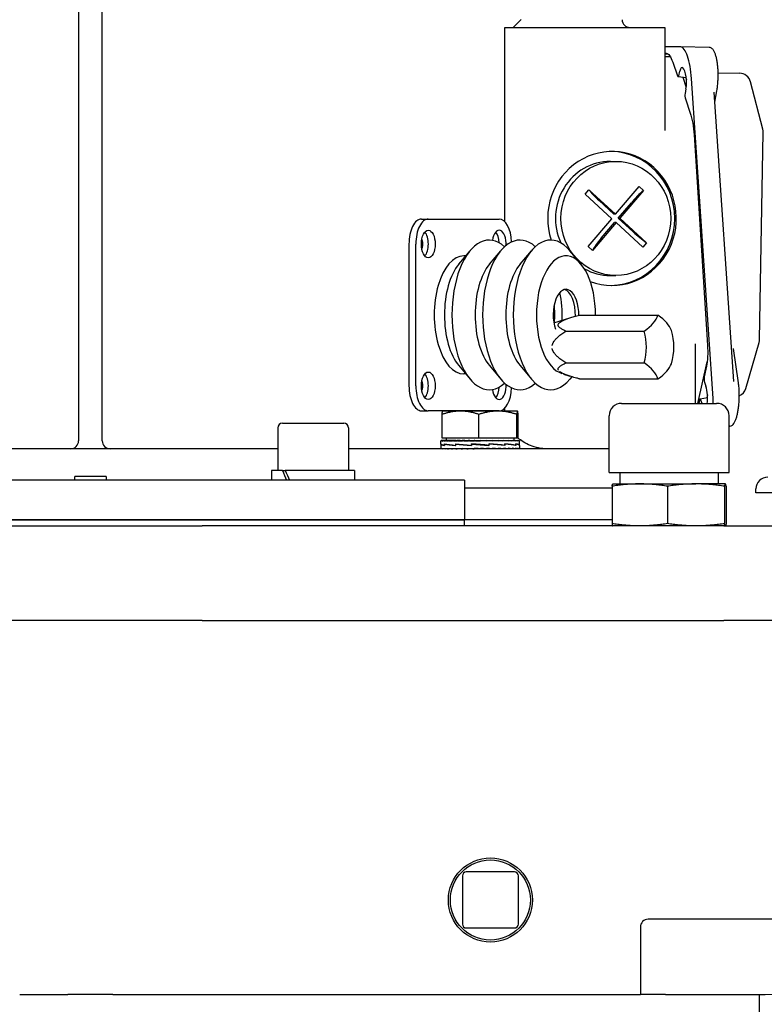
# Model space of a CAD drawing. Units: millimetres. Extents: x 544 to 7315, y 68 to 9534.
# Drawn here: x 2301 to 2491, y 2669 to 2919 of the extents above; entities that cross this region are included whole.
import ezdxf

# ---------------------------------------------------------------- set-up
doc = ezdxf.new("R2010")
doc.units = ezdxf.units.MM
doc.header["$LTSCALE"] = 35
doc.layers.add('Dimensions(Hillmar_metric)', color=7, linetype='Continuous', lineweight=13)
doc.layers.add('Visible Edges(Hillmar_metric)', color=7, linetype='Continuous', lineweight=25)
doc.styles.add('Hillmar_metric_Dimensions', font='arial.ttf')
doc.dimstyles.new('DEFAULT-ISO-Method 1b-Hillmar_metric', dxfattribs={"dimscale": 35, "dimtxt": 2, "dimasz": 2.5, "dimexe": 1, "dimexo": 1, "dimgap": 0.25, "dimtad": 1, "dimtih": 1, "dimtoh": 1, "dimrnd": 1e-08, "dimdsep": 46, "dimtxsty": 'Hillmar_metric_Dimensions', "dimcen": 0.09, "dimdle": 8, "dimclrd": 7, "dimclre": 7, "dimclrt": 7, "dimazin": 2, "dimtfac": 0.75, "dimtmove": 0, "dimatfit": 3, "dimfxl": 1, "dimtolj": 1, "dimlwd": 9, "dimlwe": 9, "dimarcsym": 0})

# ---------------------------------------------------------------- blocks, each defined once
blk = doc.blocks.new('*D28')
at = {"layer": 'Defpoints', "color": 0, "linetype": 'Continuous', "transparency": 16777216}
for p in [(2452.7, 2671.57), (3204.4, 1856.57), (3883.6, 1856.57)]:
    blk.add_point(p, dxfattribs=at)
at = {"layer": 'Dimensions(Hillmar_metric)', "color": 7, "linetype": 'Continuous', "lineweight": 9, "transparency": 16777216}
for p, q in [((2487.7, 2671.57), (3918.6, 2671.57)), ((3883.6, 2584.07), (3883.6, 2308.56)), ((3883.6, 1944.07), (3883.6, 2219.58)), ((3239.4, 1856.57), (3918.6, 1856.57))]:
    blk.add_line(p, q, dxfattribs=at)
at = {"layer": 'Dimensions(Hillmar_metric)', "color": 7, "linetype": 'Continuous', "transparency": 16777216}
for points in [[(3869.01, 2584.07), (3898.18, 2584.07), (3883.6, 2671.57)], [(3869.01, 1944.07), (3898.18, 1944.07), (3883.6, 1856.57)]]:
    blk.add_solid(points, dxfattribs=at)
at = {"layer": 'Dimensions(Hillmar_metric)', "color": 7, "linetype": 'Continuous', "lineweight": 13, "transparency": 16777216, "insert": (3883.6, 2264.07), "char_height": 70, "attachment_point": 5, "style": 'Hillmar_metric_Dimensions'}
blk.add_mtext('\\A1;815', dxfattribs=at)
blk = doc.blocks.new('*D40')
at = {"layer": 'Defpoints', "color": 0, "linetype": 'Continuous', "transparency": 16777216}
for p in [(2364.4, 3653.16), (2452.7, 2671.57), (3883.19, 2671.57)]:
    blk.add_point(p, dxfattribs=at)
at = {"layer": 'Dimensions(Hillmar_metric)', "color": 7, "linetype": 'Continuous', "lineweight": 9, "transparency": 16777216}
for p, q in [((2399.4, 3653.16), (3918.19, 3653.16)), ((3883.19, 3565.66), (3883.19, 3223.1)), ((3883.19, 2759.07), (3883.19, 3134.12)), ((2487.7, 2671.57), (3918.19, 2671.57))]:
    blk.add_line(p, q, dxfattribs=at)
at = {"layer": 'Dimensions(Hillmar_metric)', "color": 7, "linetype": 'Continuous', "transparency": 16777216}
for points in [[(3868.61, 3565.66), (3897.78, 3565.66), (3883.19, 3653.16)], [(3868.61, 2759.07), (3897.78, 2759.07), (3883.19, 2671.57)]]:
    blk.add_solid(points, dxfattribs=at)
at = {"layer": 'Dimensions(Hillmar_metric)', "color": 7, "linetype": 'Continuous', "lineweight": 13, "transparency": 16777216, "insert": (3883.19, 3178.61), "char_height": 70, "attachment_point": 5, "style": 'Hillmar_metric_Dimensions'}
blk.add_mtext('\\A1;980', dxfattribs=at)

msp = doc.modelspace()

# ---------------------------------------------------------------- linework, layer by layer
at = {"layer": 'Visible Edges(Hillmar_metric)'}
for p, q in [((2316.3976, 3009.8644), (2316.3976, 2812.1579)), ((2322.3976, 2812.1579), (2322.3976, 3009.8644)), ((2428.7834, 2919.1579), (2426.7855, 2917.16)), ((2424.6573, 2917.1579), (2465.3529, 2917.1579)), ((2424.6573, 2867.8274), (2424.6573, 2917.1579)), ((2465.3529, 2917.1579), (2465.3529, 2890.9655)), ((2469.3463, 2912.2086), (2465.3529, 2912.2086)), ((2476.5846, 2912.0773), (2469.3575, 2912.2085)), ((2465.3529, 2910.6057), (2465.6645, 2910.6057)), ((2465.3529, 2910.4829), (2466.0516, 2910.4829)), ((2466.7518, 2909.6579), (2465.3529, 2909.6579)), ((2465.6645, 2910.6057), (2465.7075, 2910.6041)), ((2467.3233, 2908.3466), (2468.5102, 2904.8918)), ((2468.8988, 2904.8943), (2469.1345, 2906.0499)), ((2478.8544, 2905.653), (2484.2596, 2905.5538)), ((2470.7381, 2904.3704), (2468.7158, 2904.5989)), ((2470.7676, 2902.0983), (2469.9997, 2904.4538)), ((2470.6169, 2904.3841), (2470.783, 2903.9006)), ((2477.5613, 2822.9018), (2472.0964, 2904.2032)), ((2490.2343, 2891.3233), (2487.1075, 2903.3115)), ((2470.6822, 2901.5445), (2470.443, 2900.4051)), ((2482.8006, 2827.2276), (2477.8581, 2900.7559)), ((2478.033, 2898.1545), (2478.5436, 2901.1077)), ((2470.5366, 2898.9929), (2471.7655, 2895.4155)), ((2472.763, 2889.8598), (2476.157, 2836.4719)), ((2489.3687, 2837.9312), (2490.3309, 2890.5112)), ((2451.4818, 2883.1579), (2452.86, 2883.1579)), ((2445.07, 2874.8205), (2446.025, 2875.9444)), ((2446.025, 2875.9444), (2452.7973, 2869.7165)), ((2452.7973, 2869.7165), (2458.7839, 2876.7618)), ((2459.8642, 2875.7684), (2453.8777, 2868.7231)), ((2458.7839, 2876.7618), (2459.8642, 2875.7684)), ((2451.8424, 2868.5927), (2445.07, 2874.8205)), ((2452.3839, 2869.7165), (2448.6028, 2873.1936)), ((2453.4642, 2868.7231), (2456.8066, 2872.6566)), ((2403.4953, 2868.5079), (2405.2274, 2868.5079)), ((2405.2274, 2868.5079), (2423.2274, 2868.5079)), ((2445.8558, 2861.5474), (2451.8424, 2868.5927)), ((2452.7973, 2869.7165), (2452.3839, 2869.7165)), ((2453.4642, 2868.7231), (2453.8777, 2868.7231)), ((2457.2453, 2865.246), (2453.4642, 2868.7231)), ((2453.8777, 2868.7231), (2460.65, 2862.4952)), ((2452.9227, 2867.5992), (2446.9361, 2860.5539)), ((2449.1668, 2863.6657), (2452.5092, 2867.5992)), ((2452.9227, 2867.5992), (2452.5092, 2867.5992)), ((2459.6951, 2861.3714), (2452.9227, 2867.5992)), ((2400.3203, 2862.1579), (2400.3203, 2826.1579)), ((2402.0524, 2826.1579), (2402.0524, 2862.1579)), ((2446.9361, 2860.5539), (2445.8558, 2861.5474)), ((2460.65, 2862.4952), (2459.6951, 2861.3714)), ((2412.9765, 2857.0319), (2415.8472, 2860.465)), ((2414.7542, 2859.1579), (2414.2274, 2859.1579)), ((2420.7707, 2857.0319), (2423.6414, 2860.465)), ((2428.5649, 2857.0319), (2431.4356, 2860.465)), ((2444.0571, 2857.0319), (2441.1864, 2860.465)), ((2451.4818, 2854.1579), (2452.86, 2854.1579)), ((2437.121, 2842.1258), (2441.2227, 2843.4103)), ((2443.6771, 2844.0805), (2463.531, 2844.0805)), ((2440.1771, 2840.039), (2460.031, 2840.039)), ((2473.043, 2836.8503), (2473.043, 2821.7019)), ((2484.0176, 2826.9095), (2482.7593, 2835.635)), ((2485.8897, 2825.4988), (2489.2516, 2837.1547)), ((2412.9765, 2831.2838), (2415.8472, 2827.8508)), ((2420.7707, 2831.2838), (2423.6414, 2827.8508)), ((2428.5649, 2831.2838), (2431.4356, 2827.8508)), ((2440.1771, 2831.9561), (2460.031, 2831.9561)), ((2473.6965, 2821.7019), (2476.0769, 2832.2693)), ((2475.8927, 2831.1197), (2475.3338, 2828.4465)), ((2414.7542, 2829.1579), (2414.2274, 2829.1579)), ((2439.5749, 2829.1008), (2441.2227, 2828.5848)), ((2441.6834, 2828.4451), (2441.1864, 2827.8508)), ((2443.6771, 2827.9147), (2463.531, 2827.9147)), ((2475.4246, 2827.0525), (2475.7637, 2826.0507)), ((2474.2569, 2822.8127), (2476.1926, 2823.1469)), ((2476.1658, 2823.8295), (2476.0168, 2823.1166)), ((2454.3326, 2821.7019), (2478.4626, 2821.7019)), ((2474.0952, 2822.5232), (2473.9235, 2821.7019)), ((2474.767, 2821.7019), (2474.485, 2822.5207)), ((2403.4953, 2819.8079), (2405.2274, 2819.8079)), ((2423.2274, 2819.8079), (2405.2274, 2819.8079)), ((2408.7289, 2812.8356), (2408.7289, 2818.8871)), ((2408.8925, 2819.7356), (2408.8881, 2819.7331)), ((2413.3927, 2819.7356), (2408.8925, 2819.7356)), ((2422.8882, 2819.7356), (2413.3927, 2819.7356)), ((2418.0564, 2812.8356), (2418.0564, 2818.8871)), ((2427.8881, 2819.7356), (2422.8882, 2819.7356)), ((2424.6573, 2820.1579), (2424.6573, 2820.4883)), ((2427.72, 2812.8356), (2427.72, 2818.8871)), ((2427.8925, 2819.7356), (2427.8881, 2819.7356)), ((2427.8925, 2819.7356), (2427.897, 2819.7331)), ((2428.0562, 2812.8356), (2428.0562, 2818.8871)), ((2451.1576, 2804.1759), (2451.1576, 2818.5269)), ((2481.6376, 2804.1759), (2481.6376, 2818.5269)), ((2368.1661, 2816.6579), (2383.7661, 2816.6579)), ((2481.8664, 2815.8739), (2481.6376, 2815.8362)), ((2366.9661, 2815.4579), (2366.9661, 2804.6579)), ((2384.9661, 2815.4579), (2384.9661, 2804.6579)), ((2408.3925, 2811.3894), (2408.3925, 2812.1202)), ((2408.3925, 2811.0076), (2408.3925, 2810.1632)), ((2408.3926, 2812.2355), (2408.3926, 2812.1189)), ((2408.3926, 2812.2355), (2408.5183, 2812.2355)), ((2408.3926, 2811.3612), (2408.3926, 2811.3868)), ((2408.3926, 2811.3612), (2408.3926, 2811.0061)), ((2408.3996, 2811.3612), (2408.3926, 2811.3612)), ((2408.5183, 2812.2355), (2408.5183, 2812.1189)), ((2408.8872, 2812.2355), (2408.5183, 2812.2355)), ((2418.0564, 2812.8356), (2408.7289, 2812.8356)), ((2408.8872, 2812.2355), (2408.8872, 2812.1189)), ((2409.4901, 2812.2355), (2408.8872, 2812.2355)), ((2409.3818, 2811.3612), (2409.3818, 2811.0051)), ((2409.3822, 2811.0322), (2409.3822, 2811.3925)), ((2409.4901, 2812.2355), (2409.4901, 2812.1189)), ((2410.3123, 2812.2355), (2409.4901, 2812.2355)), ((2409.7925, 2812.8356), (2409.7925, 2812.2355)), ((2410.3123, 2812.2355), (2410.3123, 2812.1189)), ((2411.3334, 2812.2355), (2410.3123, 2812.2355)), ((2411.3334, 2812.2355), (2411.3334, 2812.1189)), ((2412.3217, 2812.2355), (2411.3334, 2812.2355)), ((2412.1493, 2811.3612), (2412.1493, 2811.0038)), ((2412.1851, 2811.0322), (2412.1851, 2811.3925)), ((2412.3217, 2812.2355), (2412.5283, 2812.2355)), ((2412.5283, 2812.2355), (2412.5283, 2812.1189)), ((2413.3493, 2812.2355), (2412.5283, 2812.2355)), ((2413.3493, 2812.2355), (2413.8676, 2812.2355)), ((2413.8676, 2812.2355), (2413.8676, 2812.1189)), ((2414.5011, 2812.2355), (2413.8676, 2812.2355)), ((2414.5011, 2812.2355), (2415.3184, 2812.2355)), ((2415.3184, 2812.2355), (2415.3184, 2812.1189)), ((2415.7488, 2812.2355), (2415.3184, 2812.2355)), ((2415.7488, 2812.2355), (2416.8448, 2812.2355)), ((2416.1649, 2811.3612), (2416.1649, 2811.0025)), ((2416.2337, 2811.0322), (2416.2337, 2811.3919)), ((2416.4621, 2811.355), (2416.2337, 2811.3919)), ((2416.8448, 2812.2355), (2416.8448, 2812.1189)), ((2417.0615, 2812.2355), (2416.8448, 2812.2355)), ((2417.0615, 2812.2355), (2418.407, 2812.2355)), ((2427.72, 2812.8356), (2418.0564, 2812.8356)), ((2418.4035, 2812.1597), (2418.4035, 2812.2355)), ((2418.4035, 2812.1597), (2418.4094, 2812.1189)), ((2418.407, 2812.2355), (2418.4094, 2812.2355)), ((2418.4094, 2812.2355), (2419.7522, 2812.2355)), ((2418.4094, 2812.2355), (2418.4094, 2812.1189)), ((2419.4202, 2812.1602), (2419.4202, 2812.2355)), ((2419.7522, 2812.2355), (2419.9735, 2812.2355)), ((2419.9735, 2812.2355), (2421.0638, 2812.2355)), ((2419.9735, 2812.2355), (2419.9735, 2812.1189)), ((2420.4002, 2811.0384), (2420.6375, 2811.0015)), ((2420.4116, 2812.2024), (2420.4116, 2812.2355)), ((2420.6375, 2811.3612), (2420.6375, 2811.0015)), ((2420.7062, 2811.0322), (2420.7062, 2811.3909)), ((2421.0638, 2812.2355), (2421.4987, 2812.2355)), ((2421.4987, 2812.2355), (2422.3097, 2812.2355)), ((2421.4987, 2812.2355), (2421.4987, 2812.1189)), ((2422.3097, 2812.2355), (2422.9474, 2812.2355)), ((2422.9474, 2812.2355), (2423.4592, 2812.2355)), ((2422.9474, 2812.2355), (2422.9474, 2812.1189)), ((2423.4592, 2812.2355), (2424.284, 2812.2355)), ((2424.284, 2812.2355), (2424.4839, 2812.2355)), ((2424.284, 2812.2355), (2424.284, 2812.1189)), ((2424.4839, 2812.2355), (2425.4755, 2812.2355)), ((2424.6689, 2811.3612), (2424.6689, 2811.0009)), ((2424.7045, 2811.0322), (2424.7045, 2811.3896)), ((2425.4755, 2812.2355), (2425.4755, 2812.1189)), ((2425.4755, 2812.2355), (2426.4926, 2812.2355)), ((2426.4926, 2812.2355), (2426.4926, 2812.1189)), ((2426.4926, 2812.2355), (2427.3102, 2812.2355)), ((2426.9925, 2812.8356), (2426.9925, 2812.2355)), ((2427.3102, 2812.2355), (2427.3102, 2812.1189)), ((2427.3102, 2812.2355), (2427.9083, 2812.2355)), ((2427.4408, 2811.3612), (2427.4408, 2811.0009)), ((2427.4413, 2811.0322), (2427.4413, 2811.3884)), ((2428.0562, 2812.8356), (2427.72, 2812.8356)), ((2427.9083, 2812.2355), (2427.9083, 2812.1189)), ((2427.9083, 2812.2355), (2428.272, 2812.2355)), ((2428.272, 2812.2355), (2428.272, 2812.1189)), ((2428.272, 2812.2355), (2428.3925, 2812.2355)), ((2428.3884, 2811.0322), (2428.3923, 2811.0322)), ((2428.3918, 2811.0322), (2428.3918, 2811.0198)), ((2428.3925, 2812.2355), (2428.3925, 2812.1214)), ((2428.3925, 2811.0378), (2428.3925, 2812.1202)), ((2428.3925, 2811.0106), (2428.3925, 2810.1632)), ((2366.9661, 2810.1579), (2271.8291, 2810.1579)), ((2451.1576, 2810.1579), (2384.9661, 2810.1579)), ((2408.3928, 2810.1579), (2408.3928, 2810.2745)), ((2408.5271, 2810.1579), (2408.5271, 2810.2745)), ((2408.9043, 2810.1579), (2408.9043, 2810.2745)), ((2409.5152, 2810.1579), (2409.5152, 2810.2745)), ((2410.3446, 2810.1579), (2410.3446, 2810.2745)), ((2411.3722, 2810.1579), (2411.3722, 2810.2745)), ((2412.5727, 2810.1579), (2412.5727, 2810.2745)), ((2413.9164, 2810.1579), (2413.9164, 2810.2745)), ((2415.3704, 2810.1579), (2415.3704, 2810.2745)), ((2416.4282, 2810.1935), (2416.4282, 2810.1579)), ((2416.8988, 2810.1579), (2416.8988, 2810.2745)), ((2417.4216, 2810.2337), (2416.8988, 2810.2745)), ((2417.4216, 2810.2337), (2417.4216, 2810.1579)), ((2418.464, 2810.1579), (2418.464, 2810.2745)), ((2420.0274, 2810.1579), (2420.0274, 2810.2745)), ((2421.5506, 2810.1579), (2421.5506, 2810.2745)), ((2422.996, 2810.1579), (2422.996, 2810.2745)), ((2424.3281, 2810.1579), (2424.3281, 2810.2745)), ((2425.514, 2810.1579), (2425.514, 2810.2745)), ((2426.5245, 2810.1579), (2426.5245, 2810.2745)), ((2427.3348, 2810.1579), (2427.3348, 2810.2745)), ((2427.925, 2810.1579), (2427.925, 2810.2745)), ((2428.2804, 2810.1579), (2428.2804, 2810.2745)), ((2315.3976, 2802.1579), (2315.3976, 2803.1579)), ((2323.3976, 2803.1579), (2315.3976, 2803.1579)), ((2323.3976, 2803.1579), (2323.3976, 2802.1579)), ((2368.161, 2804.6579), (2365.4161, 2804.6579)), ((2365.4161, 2804.6579), (2365.4161, 2802.1579)), ((2368.161, 2804.6579), (2368.8681, 2804.6579)), ((2386.5161, 2804.6579), (2368.8681, 2804.6579)), ((2386.5161, 2804.6579), (2386.5161, 2802.1579)), ((2451.1576, 2804.1759), (2481.6376, 2804.1759)), ((2453.8976, 2804.1759), (2453.8976, 2801.2384)), ((2478.8976, 2804.1759), (2478.8976, 2801.2384)), ((2414.3976, 2802.1579), (2224.3976, 2802.1579)), ((2414.3976, 2802.1579), (2414.3976, 2792.1579)), ((2451.9035, 2800.6461), (2451.9035, 2791.1626)), ((2452.1101, 2801.2384), (2452.1054, 2801.2371)), ((2452.1101, 2801.2384), (2458.9392, 2801.2384)), ((2458.9392, 2801.2384), (2473.222, 2801.2384)), ((2465.975, 2800.6461), (2465.975, 2791.1626)), ((2480.6804, 2801.2384), (2473.222, 2801.2384)), ((2480.4691, 2800.6461), (2480.4691, 2791.1626)), ((2480.6804, 2801.2384), (2480.6851, 2801.2384)), ((2480.6851, 2801.2384), (2480.6898, 2801.2371)), ((2480.8917, 2800.6461), (2480.8917, 2791.1626)), ((2451.9035, 2800.1579), (2414.3976, 2800.1579)), ((2488.4691, 2798.9619), (2488.4691, 2799.9619)), ((2528.4691, 2798.9619), (2488.4691, 2798.9619)), ((2224.3976, 2792.1579), (2414.3976, 2792.1579)), ((2414.3976, 2792.1579), (2224.3976, 2792.1579)), ((2414.3976, 2790.5704), (2414.3976, 2792.1579)), ((2451.9035, 2792.1579), (2414.3976, 2792.1579)), ((2451.9035, 2792.1579), (2414.3976, 2792.1579)), ((2290.9795, 2790.5704), (2347.8157, 2790.5704)), ((2480.318, 2790.5704), (2347.8157, 2790.5704)), ((2452.1101, 2790.5704), (2452.1054, 2790.5716)), ((2480.318, 2790.5704), (2499.3976, 2790.5704)), ((2480.6851, 2790.5704), (2480.6898, 2790.5716)), ((2347.8157, 2766.5704), (2290.9795, 2766.5704)), ((2347.8157, 2766.5704), (2480.318, 2766.5704)), ((2499.3976, 2766.5704), (2480.318, 2766.5704)), ((2413.8856, 2701.6824), (2413.8856, 2689.4584)), ((2427.1096, 2702.6824), (2414.8856, 2702.6824)), ((2428.1096, 2689.4584), (2428.1096, 2701.6824)), ((2494.6385, 2690.6704), (2461.0976, 2690.6704)), ((2414.8856, 2688.4584), (2427.1096, 2688.4584)), ((2459.0976, 2688.6704), (2459.0976, 2671.5704)), ((2301.4309, 2671.5704), (2313.6711, 2671.5704)), ((2325.1241, 2671.5704), (2313.6711, 2671.5704)), ((2325.1241, 2671.5704), (2337.3643, 2671.5704)), ((2337.3643, 2671.5704), (2452.6976, 2671.5704)), ((2452.6976, 2671.5704), (2459.0976, 2671.5704)), ((2465.4976, 2671.5704), (2459.0976, 2671.5704)), ((2465.4976, 2671.5704), (2490.5853, 2671.5704)), ((2489.3976, 2651.5704), (2489.3976, 2671.5704))]:
    msp.add_line(p, q, dxfattribs=at)
for radius in [10.668, 10.168]:
    msp.add_circle((2420.9976, 2695.5704), radius, dxfattribs=at)
for centre, radius, start, end in [((2456.4486, 2919.1579), 2, 180.729902, 270), ((2484.2046, 2902.5543), 3, 14.618442, 88.948828), ((2487.3314, 2890.5661), 3, 358.951567, 14.618442), ((2453.6315, 2835.9976), 14, 342.412046, 17.587954), ((2486.3692, 2837.9861), 3, 343.910515, 358.951567), ((2483.0072, 2826.3302), 3, 294.037339, 343.910515), ((2454.3326, 2818.5269), 3.175, 90, 180), ((2478.4626, 2818.5269), 3.175, 0, 90), ((2368.1661, 2815.4579), 1.2, 90, 180), ((2383.7661, 2815.4579), 1.2, 0, 90), ((2314.3976, 2812.1579), 2, 270, 0), ((2324.3976, 2812.1579), 2, 180, 270), ((2491.4691, 2799.9619), 3, 90, 180), ((2414.8856, 2701.6824), 1, 90, 180), ((2427.1096, 2701.6824), 1, 0, 90), ((2461.0976, 2688.6704), 2, 90, 180), ((2414.8856, 2689.4584), 1, 180, 270), ((2427.1096, 2689.4584), 1, 270, 0), ((2490.5853, 2677.9704), 6.4, 270, 271.868989)]:
    msp.add_arc(centre, radius, start, end, dxfattribs=at)
for centre, major_axis, ratio, start_param, end_param in [((2469.8844, 2904.2032), (-0.5822, 8.0038), 0.27496592, 4.6923893, 6.26318563), ((2469.9109, 2903.8094), (0.232, -3.1913), 0.2739124, 0.76198574, 3.91442399), ((2468.6547, 2905.6122), (0.0753, -1.0136), 0.27065205, 5.48265969, 7.04708712), ((2470.6856, 2899.7002), (-0.0712, 0.9989), 0.27575818, 0.76810146, 2.33779916), ((2451.8953, 2868.6579), (0, 17), 0.9612617, 2.79797173, 8.1835365), ((2451.4818, 2868.6579), (0, -17), 0.9612617, 0.01265087, 3.12894178), ((2451.4818, 2868.6579), (0, 14.5), 0.9612617, 0, 2.01353937), ((2450.3944, 2873.1936), (-4.9533, 4.2089), 0.18255533, 0.66601309, 1.359173), ((2458.5982, 2872.6566), (4.3998, 4.7845), 0.20651757, 1.06531363, 1.75847353), ((2403.4953, 2862.1579), (0, 6.35), 0.5, 0, 1.57079633), ((2405.2274, 2862.1579), (0, 6.35), 0.5, 0, 1.57079633), ((2423.2274, 2862.1579), (0, 6.35), 0.5, 4.79414315, 6.28318531), ((2423.2274, 2862.1579), (0, 3.5), 0.5, 4.60473134, 7.58518639), ((2403.4953, 2862.1579), (0, 3.5), 0.5, 3.65927979, 5.76549818), ((2420.7226, 2844.1579), (0, -19), 0.5, 2.71889457, 6.70588339), ((2428.5168, 2844.1579), (0, -19), 0.5, 2.71889457, 6.70588339), ((2421.4953, 2862.1579), (0, 3.5), 0.5, 4.80449224, 5.76549818), ((2436.311, 2844.1579), (0, -19), 0.5, 2.60268329, 6.82209467), ((2450.9585, 2863.6657), (4.3998, 4.7845), 0.20651757, 1.75847353, 2.45163344), ((2459.037, 2865.246), (-4.9533, 4.2089), 0.18255533, 1.359173, 2.05233291), ((2414.2274, 2844.1579), (0, -15), 0.5, 3.14159265, 6.28318531), ((2440.2081, 2844.1579), (0, -15), 0.5, 1.56563721, 6.14442259), ((2416.8255, 2844.1579), (0, 15), 0.5, 0.53890937, 2.60268329), ((2424.6197, 2844.1579), (0, 15), 0.5, 0.53890937, 2.60268329), ((2432.4139, 2844.1579), (0, 15), 0.5, 0.53890937, 2.60268329), ((2451.4818, 2868.6579), (0, -14.5), 0.9612617, 5.79012958, 6.28318531), ((2440.2081, 2844.1579), (0, 6.5), 0.5, 4.69217279, 8.45176955), ((2432.4139, 2844.1579), (0, -13.662), 0.5, 1.46977496, 1.99946398), ((2439.3421, 2844.1579), (0, 6.5), 0.5, 4.6577493, 6.14955326), ((2428.5168, 2844.1579), (0, -17.662), 0.5, 1.45854467, 1.72280428), ((2451.8815, 2842.0598), (11.6487, 3.3627), 0.4330127, 5.35534579, 6.03501961), ((2455.3815, 2842.0598), (11.6487, -3.3627), 0.4330127, 0.2810349, 0.92783951), ((2450.1315, 2835.9976), (0, -12.1244), 0.8660254, 1.23095942, 1.91063324), ((2451.8815, 2829.9354), (11.6487, -3.3627), 0.4330127, 0.24816569, 0.92783951), ((2455.3815, 2829.9354), (11.6487, 3.3627), 0.4330127, 5.35534579, 6.00215041), ((2403.4953, 2826.1579), (0, 3.5), 0.5, 3.65927979, 5.76549818), ((2475.5797, 2827.7482), (-0.0711, 0.9978), 0.27928235, 0.77595698, 2.32215818), ((2403.4953, 2826.1579), (0, -6.35), 0.5, 4.71238898, 6.28318531), ((2405.2274, 2826.1579), (0, -6.35), 0.5, 4.71238898, 6.28318531), ((2423.2274, 2826.1579), (0, -3.5), 0.5, 4.98118422, 7.96163927), ((2421.4953, 2826.1579), (0, 3.5), 0.5, 3.65927979, 4.62028572), ((2423.2274, 2826.1579), (0, -6.35), 0.5, 0, 1.48904216), ((2475.2883, 2823.8096), (-0.2321, 3.1923), 0.2739124, 3.97147447, 5.47053287), ((2474.3385, 2821.812), (-0.0744, 1.0016), 0.27417719, 5.47776849, 7.04432258), ((2475.3494, 2822.9018), (-0.5822, 8.0038), 0.27496592, 4.54193441, 4.6923893), ((2418.3925, 2812.2355), (-10, -0.116), 0.07364829, 6.28064891, 6.28401273), ((2418.3925, 2811.0307), (-10, 0.3607), 0.07407408, 0.00267187, 0.45132558), ((2418.3925, 2811.3597), (10, 0.3541), 0.07439094, 3.13693176, 3.14098486), ((2418.3925, 2812.2355), (-10, 0.0013), 0.07455645, 0.00169131, 0.15877094), ((2418.3925, 2811.357), (10, -0.0059), 0.08238712, 3.14366804, 3.59018854), ((2418.3925, 2812.2355), (-10, 0.1185), 0.07360863, 0.1596339, 0.31671353), ((2418.3925, 2812.2355), (-10, 0.2328), 0.07083047, 0.31748977, 0.4745694), ((2418.3925, 2811.3551), (10, -0.3648), 0.07387505, 3.59283437, 4.04082015), ((2418.3925, 2811.0337), (-9.9999, 0.6467), 0.05104751, 0.45195495, 0.90440819), ((2418.3925, 2812.2355), (-10, 0.3411), 0.06629656, 0.47518216, 0.63226179), ((2418.3925, 2812.2355), (-10, 0.4408), 0.0601273, 0.6326511, 0.78973074), ((2418.3925, 2812.2355), (-10, 0.5295), 0.05248393, 0.78985931, 0.94693895), ((2418.3925, 2811.3545), (9.9999, -0.6495), 0.05069395, 4.04141791, 4.49103004), ((2418.3925, 2811.0364), (10, -0.8038), 0.01808142, 4.044153, 4.49624437), ((2418.3925, 2812.2355), (-10, 0.6051), 0.04356255, 0.94679551, 1.10387514), ((2418.3925, 2812.2355), (-10, 0.6656), 0.03358754, 1.10347501, 1.26055464), ((2418.3925, 2812.2355), (10, -0.7098), 0.0228051, 4.4015304, 4.55861003), ((2418.3925, 2811.3551), (10, -0.8048), 0.01764463, 4.4891576, 4.940235), ((2418.3925, 2811.0383), (-10, 0.8032), 0.01835006, 4.48038345, 4.93146086), ((2418.3925, 2812.2355), (6.5, -0.4614), 0.0228051, 4.4015304, 4.4735859), ((2418.3925, 2812.2355), (10, -0.7367), 0.01147707, 4.55783675, 4.71491638), ((2418.3925, 2812.2355), (6.5, -0.4788), 0.01147707, 4.55783675, 4.71491638), ((2418.3925, 2812.2355), (10, -0.7456), 0.0001247, 1.41204409, 1.56912372), ((2418.3925, 2812.2355), (-10, 0.7363), 0.0117235, 4.397411, 4.55449063), ((2418.3925, 2811.357), (-10, 0.8022), 0.01878601, 4.03537858, 4.48746995), ((2418.3925, 2811.0389), (-9.9999, 0.645), 0.05126443, 4.0326039, 4.48221603), ((2418.3925, 2812.2355), (-10, 0.7091), 0.02304268, 4.24110205, 4.39818168), ((2418.3925, 2812.2355), (-10, 0.6645), 0.03381053, 4.08463524, 4.24171487), ((2418.3925, 2812.2355), (-10, 0.6036), 0.04376548, 3.92795058, 4.08503021), ((2418.3925, 2811.3597), (9.9999, -0.6422), 0.05161557, 0.44314031, 0.89559355), ((2418.3925, 2811.0383), (-10, 0.3582), 0.0741955, 3.58396935, 4.03195512), ((2418.3925, 2812.2355), (-10, 0.5278), 0.05266176, 3.77100862, 3.92808826), ((2418.3925, 2812.2355), (-10, 0.4388), 0.0602755, 3.61379461, 3.77087425), ((2418.3925, 2812.2355), (-10, 0.3389), 0.06641129, 3.45632041, 3.61340004), ((2418.3925, 2811.3627), (10, -0.3541), 0.07439094, 0.00263434, 0.44246004), ((2418.3925, 2811.0364), (-10, -0.0014), 0.08238913, 3.13477969, 3.58130019), ((2418.3925, 2812.2355), (-10, 0.2304), 0.07090871, 3.29862382, 3.45570345), ((2418.3925, 2812.2355), (-10, 0.116), 0.07364829, 3.14244714, 3.29784487), ((2418.3925, 2810.1579), (10, -0.0054), 0.07455463, 3.1416326, 3.14877871), ((2418.3925, 2810.1579), (10, -0.1226), 0.07354242, 3.14964006, 3.30671969), ((2418.3925, 2810.1579), (10, -0.2366), 0.07070165, 3.30749146, 3.46457109), ((2418.3925, 2810.1579), (10, -0.3447), 0.06610858, 3.46517696, 3.6222566), ((2418.3925, 2810.1579), (10, -0.4441), 0.05988512, 3.62263732, 3.77971695), ((2418.3925, 2810.1579), (10, -0.5324), 0.05219382, 3.7798361, 3.93691573), ((2418.3925, 2810.1579), (10, -0.6074), 0.04323188, 3.93676296, 4.09384259), ((2418.3925, 2810.1579), (10, -0.6674), 0.03322454, 4.09343411, 4.25051375), ((2418.3925, 2810.1579), (10, -0.7111), 0.02241865, 4.2498903, 4.40696993), ((2418.3925, 2810.1579), (10, -0.7373), 0.01107649, 4.40619249, 4.56327212), ((2418.3925, 2810.1579), (-10, 0.7455), 0.00052984, 4.70528237, 4.86236201), ((2418.3925, 2810.1579), (-6.5, 0.4846), 0.00052984, 4.70528237, 4.86236201), ((2418.3925, 2810.1579), (-10, 0.7356), 0.01212354, 4.5490551, 4.70613473), ((2418.3925, 2810.1579), (-6.5, 0.4782), 0.01212354, 4.5490551, 4.7022867), ((2418.3925, 2810.1579), (-10, 0.7078), 0.02342806, 4.39274184, 4.54982148), ((2418.3925, 2810.1579), (-6.5, 0.4601), 0.02342806, 4.39274184, 4.45979594), ((2418.3925, 2810.1579), (10, -0.6626), 0.03417194, 1.0946757, 1.25175534), ((2418.3925, 2810.1579), (10, -0.6012), 0.04409409, 0.93798262, 1.09506226), ((2418.3925, 2810.1579), (10, -0.5249), 0.05294936, 0.7810313, 0.93811093), ((2418.3925, 2810.1579), (10, -0.4355), 0.06051478, 0.62380789, 0.78088752), ((2418.3925, 2810.1579), (10, -0.3352), 0.06659606, 0.46632517, 0.6234048), ((2418.3925, 2810.1579), (10, -0.2265), 0.07103408, 0.30862181, 0.46570144), ((2418.3925, 2810.1579), (10, -0.112), 0.07371091, 0.1507589, 0.30783854), ((2418.3925, 2810.1579), (10, 0.0054), 0.07455463, 6.27599925, 6.43307889), ((2375.9661, 2803.7918), (-8.5586, 18.0372), 0.34199871, 1.36250992, 1.49946014), ((2375.9661, 2805.5239), (-8.5586, 18.0372), 0.34199871, 1.45733217, 1.59518526)]:
    msp.add_ellipse(centre, major_axis=major_axis, ratio=ratio, start_param=start_param, end_param=end_param, dxfattribs=at)
for centre, major_axis, ratio in [((2452.86, 2868.6579), (0, 14.5), 0.9612617), ((2405.2274, 2862.1579), (0, 3.5), 0.5), ((2405.2274, 2826.1579), (0, 3.5), 0.5)]:
    msp.add_ellipse(centre, major_axis=major_axis, ratio=ratio, dxfattribs=at)
for points in [[(2426.7813, 2917.1579), (2426.7827, 2917.1579), (2426.7841, 2917.1586), (2426.7855, 2917.16)], [(2465.6645, 2910.6057), (2465.9435, 2910.6057), (2466.5282, 2910.2043), (2467.0782, 2909.0601), (2467.3233, 2908.3466)], [(2471.7655, 2895.4155), (2472.0149, 2894.6895), (2472.4521, 2892.9447), (2472.6978, 2890.8857), (2472.763, 2889.8598)], [(2476.157, 2836.4719), (2476.22, 2835.4798), (2476.2388, 2833.4995), (2476.0394, 2831.8213), (2475.8927, 2831.1197)], [(2424.6674, 2819.7357), (2424.6606, 2819.8787), (2424.6573, 2820.0197), (2424.6573, 2820.1579)], [(2458.9392, 2801.2384), (2458.4714, 2801.2384), (2457.5372, 2801.2214), (2456.14, 2801.1464), (2454.7467, 2801.0252), (2453.347, 2800.861), (2452.3878, 2800.7222), (2451.9035, 2800.6461)], [(2465.975, 2800.6461), (2465.4907, 2800.7222), (2464.5316, 2800.861), (2463.1311, 2801.0253), (2461.7379, 2801.1465), (2460.341, 2801.2214), (2459.4069, 2801.2384), (2458.9392, 2801.2384)], [(2473.222, 2801.2384), (2472.7402, 2801.2384), (2471.7779, 2801.2214), (2470.3387, 2801.1464), (2468.9036, 2801.0252), (2467.4618, 2800.861), (2466.4739, 2800.7222), (2465.975, 2800.6461)], [(2480.4691, 2800.6461), (2479.9703, 2800.7222), (2478.9824, 2800.861), (2477.5398, 2801.0253), (2476.1048, 2801.1465), (2474.6659, 2801.2214), (2473.7038, 2801.2384), (2473.222, 2801.2384)], [(2480.6804, 2801.2384), (2480.6664, 2801.2384), (2480.6383, 2801.2214), (2480.5963, 2801.1464), (2480.5545, 2801.0252), (2480.5125, 2800.861), (2480.4837, 2800.7222), (2480.4691, 2800.6461)], [(2480.8917, 2800.6461), (2480.8772, 2800.7222), (2480.8484, 2800.861), (2480.8063, 2801.0253), (2480.7645, 2801.1465), (2480.7225, 2801.2214), (2480.6945, 2801.2384), (2480.6804, 2801.2384)], [(2458.9392, 2790.5704), (2458.4714, 2790.5704), (2457.5372, 2790.5873), (2456.14, 2790.6623), (2454.7467, 2790.7835), (2453.347, 2790.9477), (2452.3878, 2791.0865), (2451.9035, 2791.1626)], [(2465.975, 2791.1626), (2465.4907, 2791.0865), (2464.5316, 2790.9478), (2463.1311, 2790.7835), (2461.7379, 2790.6623), (2460.341, 2790.5873), (2459.4069, 2790.5704), (2458.9392, 2790.5704)], [(2473.222, 2790.5704), (2472.7402, 2790.5704), (2471.7779, 2790.5873), (2470.3387, 2790.6623), (2468.9036, 2790.7835), (2467.4618, 2790.9477), (2466.4739, 2791.0865), (2465.975, 2791.1626)], [(2480.4691, 2791.1626), (2479.9703, 2791.0865), (2478.9824, 2790.9478), (2477.5398, 2790.7835), (2476.1048, 2790.6623), (2474.6659, 2790.5873), (2473.7038, 2790.5704), (2473.222, 2790.5704)], [(2480.6804, 2790.5704), (2480.6664, 2790.5704), (2480.6383, 2790.5873), (2480.5963, 2790.6623), (2480.5545, 2790.7835), (2480.5125, 2790.9477), (2480.4837, 2791.0865), (2480.4691, 2791.1626)], [(2480.8917, 2791.1626), (2480.8772, 2791.0865), (2480.8484, 2790.9478), (2480.8063, 2790.7835), (2480.7645, 2790.6623), (2480.7225, 2790.5873), (2480.6945, 2790.5704), (2480.6804, 2790.5704)]]:
    msp.add_open_spline(points, degree=3, dxfattribs=at)
for points, knots in [([(2478.5436, 2901.1077), (2478.6029, 2901.4503), (2478.6544, 2901.8078), (2478.7406, 2902.5414), (2478.7754, 2902.9173), (2478.8279, 2903.6792), (2478.8455, 2904.0651), (2478.8635, 2904.838), (2478.8638, 2905.225), (2478.8471, 2905.9908), (2478.83, 2906.3697), (2478.7787, 2907.1106), (2478.7444, 2907.4725), (2478.6592, 2908.1715), (2478.6082, 2908.5084), (2478.4897, 2909.1505), (2478.422, 2909.4553), (2478.2698, 2910.0282), (2478.185, 2910.2954), (2477.9951, 2910.7904), (2477.8896, 2911.0164), (2477.6493, 2911.423), (2477.5139, 2911.6024), (2477.2485, 2911.8425), (2477.1335, 2911.9226), (2476.8749, 2912.0394), (2476.7307, 2912.0746), (2476.5846, 2912.0773)], [-2.08775353, -2.08775353, -2.08775353, -2.08775353, -1.92238878, -1.92238878, -1.75814885, -1.75814885, -1.59443363, -1.59443363, -1.43089182, -1.43089182, -1.26723947, -1.26723947, -1.10315303, -1.10315303, -0.93814392, -0.93814392, -0.77134838, -0.77134838, -0.60111478, -0.60111478, -0.4243778, -0.4243778, -0.24002162, -0.24002162, -0.12250355, -0.12250355, -0.00498548, -0.00498548, -0.00498548, -0.00498548]), ([(2403.5719, 2863.2933), (2403.5929, 2863.2294), (2403.6122, 2863.164), (2403.708, 2862.7951), (2403.7465, 2862.4663), (2403.7465, 2862.1579)], [1.379445171, 1.379445171, 1.379445171, 1.379445171, 1.399898569, 1.399898569, 1.4924277, 1.4924277, 1.4924277, 1.4924277]), ([(2403.7465, 2862.1579), (2403.7465, 2861.8494), (2403.708, 2861.5207), (2403.6122, 2861.1518), (2403.5929, 2861.0863), (2403.5719, 2861.0225)], [0, 0, 0, 0, 0.092529131, 0.092529131, 0.112982529, 0.112982529, 0.112982529, 0.112982529]), ([(2403.5719, 2827.2933), (2403.5929, 2827.2294), (2403.6122, 2827.164), (2403.708, 2826.7951), (2403.7465, 2826.4663), (2403.7465, 2826.1579)], [1.379445171, 1.379445171, 1.379445171, 1.379445171, 1.399898569, 1.399898569, 1.4924277, 1.4924277, 1.4924277, 1.4924277]), ([(2403.7465, 2826.1579), (2403.7465, 2825.8494), (2403.708, 2825.5207), (2403.6122, 2825.1518), (2403.5929, 2825.0863), (2403.5719, 2825.0225)], [0, 0, 0, 0, 0.092529131, 0.092529131, 0.112982529, 0.112982529, 0.112982529, 0.112982529]), ([(2481.8664, 2815.8739), (2482.093, 2815.9112), (2482.2937, 2816.0211), (2482.5989, 2816.2791), (2482.7184, 2816.4174), (2482.9634, 2816.7673), (2483.0846, 2816.9892), (2483.3063, 2817.4829), (2483.407, 2817.7529), (2483.5892, 2818.3308), (2483.6711, 2818.6366), (2483.818, 2819.28), (2483.8832, 2819.6168), (2483.9971, 2820.3154), (2484.0459, 2820.677), (2484.1266, 2821.4173), (2484.1587, 2821.796), (2484.2055, 2822.5619), (2484.2203, 2822.9491), (2484.2325, 2823.723), (2484.2299, 2824.1098), (2484.2073, 2824.8736), (2484.1873, 2825.2507), (2484.1241, 2826.0656), (2484.0768, 2826.4987), (2484.0176, 2826.9095)], [0.04536898, 0.04536898, 0.04536898, 0.04536898, 0.23129137, 0.23129137, 0.38209698, 0.38209698, 0.5658948, 0.5658948, 0.74386265, 0.74386265, 0.91457436, 0.91457436, 1.08155358, 1.08155358, 1.24663789, 1.24663789, 1.41075462, 1.41075462, 1.57441576, 1.57441576, 1.73795268, 1.73795268, 1.90164817, 1.90164817, 2.1010113, 2.1010113, 2.1010113, 2.1010113]), ([(2435.3912, 2810.1579), (2434.7117, 2810.1579), (2433.9688, 2810.2232), (2432.5103, 2810.5055), (2431.7948, 2810.7226), (2430.5543, 2811.2232), (2429.912, 2811.5483), (2428.8633, 2812.2242), (2428.4394, 2812.5459), (2428.0565, 2812.88)], [1.553491994, 1.553491994, 1.553491994, 1.553491994, 1.765584235, 1.765584235, 1.977676476, 1.977676476, 2.180841951, 2.180841951, 2.330563144, 2.330563144, 2.330563144, 2.330563144]), ([(2451.9035, 2800.6461), (2451.918, 2800.7222), (2451.9468, 2800.861), (2451.9889, 2801.0253), (2452.0307, 2801.1465), (2452.0696, 2801.2158), (2452.0945, 2801.2342), (2452.1054, 2801.2371)], [0, 0, 0, 0, 0.2, 0.4, 0.6, 0.8, 0.955475843, 0.955475843, 0.955475843, 0.955475843]), ([(2451.9035, 2791.1626), (2451.918, 2791.0865), (2451.9468, 2790.9478), (2451.9889, 2790.7835), (2452.0307, 2790.6623), (2452.0696, 2790.5929), (2452.0945, 2790.5746), (2452.1054, 2790.5716)], [0, 0, 0, 0, 0.2, 0.4, 0.6, 0.8, 0.955475843, 0.955475843, 0.955475843, 0.955475843])]:
    msp.add_open_spline(points, degree=3, knots=knots, dxfattribs=at)
for points, weights in [([(2440.1771, 2840.039), (2435.396, 2842.0598), (2443.6771, 2844.0805)], [1, 1.15470053838, 1]), ([(2436.7081, 2836.3647), (2436.997, 2838.0712), (2440.1771, 2840.039)], [1.0766105652, 1.0697861233, 1]), ([(2440.1771, 2831.9561), (2436.997, 2833.924), (2436.7081, 2835.6305)], [1, 1.0697861233, 1.0766105652]), ([(2438.2992, 2830.1189), (2437.8491, 2830.9722), (2440.1771, 2831.9561)], [1.0766105652, 1.0697861233, 1]), ([(2443.6771, 2827.9147), (2439.6449, 2828.8986), (2438.6171, 2829.7519)], [1, 1.0697861233, 1.0766105652]), ([(2413.3927, 2819.7356), (2411.2282, 2819.7356), (2408.7289, 2818.8871)], [1, 1.0379548493, 1]), ([(2408.7289, 2818.8871), (2408.8142, 2819.6904), (2408.8881, 2819.7331)], [1, 1.03585888784, 1.00396043449]), ([(2418.0564, 2818.8871), (2415.5571, 2819.7356), (2413.3927, 2819.7356)], [1, 1.0379548493, 1]), ([(2422.8882, 2819.7356), (2420.6457, 2819.7356), (2418.0564, 2818.8871)], [1, 1.0379548493, 1]), ([(2427.72, 2818.8871), (2425.1306, 2819.7356), (2422.8882, 2819.7356)], [1, 1.0379548493, 1]), ([(2427.8881, 2819.7356), (2427.8101, 2819.7356), (2427.72, 2818.8871)], [1, 1.0379548493, 1]), ([(2428.0562, 2818.8871), (2427.9661, 2819.7356), (2427.8881, 2819.7356)], [1, 1.0379548493, 1])]:
    msp.add_rational_spline(points, weights, degree=2, dxfattribs=at)

# ---------------------------------------------------------------- dimensions: what is measured, and where the dimension line sits
at = {"layer": 'Dimensions(Hillmar_metric)', "color": 7, "linetype": 'Continuous', "lineweight": 13}
for base, p1, p2, override, picture, middle in [((3883.1948, 2671.5704), (2364.3951, 3653.1579), (2452.6976, 2671.5704), {"dimgap": 0.25, "dimdec": 2, "dimlfac": 0.998383, "dimtol": 0, "dimlim": 0, "dimtp": 0, "dimtm": 0, "dimtdec": 2, "dimtofl": 0, "dimatfit": 1}, '*D40', (3883.1948, 3178.6141)), ((3883.5968, 1856.5704), (2452.6976, 2671.5704), (3204.3976, 1856.5704), {"dimgap": 0.25, "dimdec": 2, "dimtol": 0, "dimlim": 0, "dimtp": 0, "dimtm": 0, "dimtdec": 2, "dimtofl": 0, "dimatfit": 1}, '*D28', (3883.5968, 2264.0704))]:
    dim = msp.add_linear_dim(base=base, p1=p1, p2=p2, angle=90, dimstyle='DEFAULT-ISO-Method 1b-Hillmar_metric', override=override, dxfattribs=at)
    dim.commit()
    dim.dimension.update_dxf_attribs({"geometry": picture, "text_midpoint": middle, "dimtype": 160})

doc.saveas('drawing.dxf')
